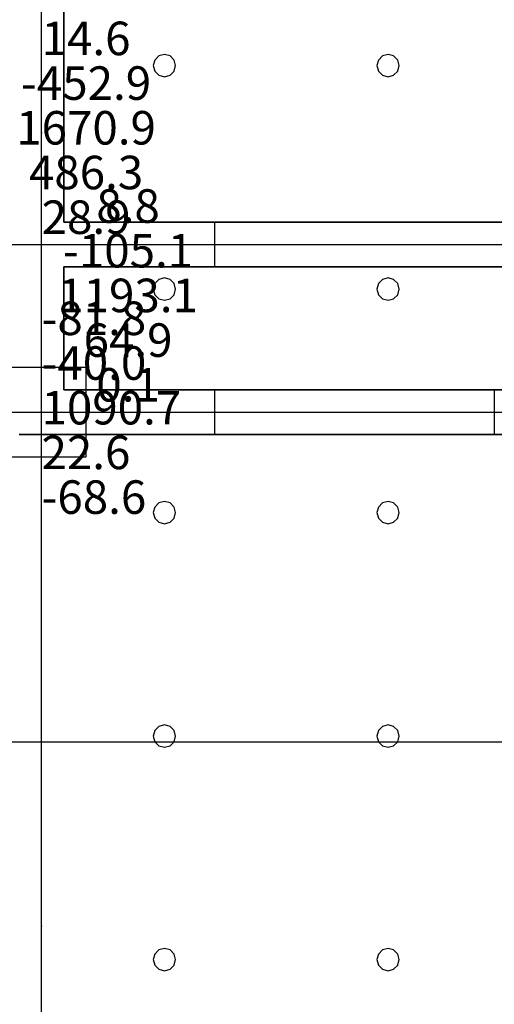
# Model space of a CAD drawing. Units: millimetres. Extents: x -15465 to 58838, y -42933 to 59294.
# Drawn here: x 41339 to 45584, y -28017 to -19206 of the extents above; entities that cross this region are included whole.
import ezdxf

# ---------------------------------------------------------------- set-up
doc = ezdxf.new("R2010")
doc.units = ezdxf.units.MM
doc.header["$MEASUREMENT"] = 0
for name, color, linetype, true_color in [('column', 7, 'Continuous', 0xaaaa00), ('grid', 1, 'Continuous', 0xff0000), ('JCCAD_TMP', 7, 'Continuous', 0xffffff), ('node', 7, 'Continuous', 0xffffff), ('pile', 6, 'Continuous', 0xff00ff), ('raftslab', 7, 'Continuous', 0xffffff), ('wall', 7, 'Continuous', 0x55ff55), ('WallHole', 7, 'Continuous', 0x46ff46)]:
    doc.layers.add(name, color=color, linetype=linetype, true_color=true_color)
doc.styles.add('yjkjccad', font='yjkeng.shx', dxfattribs={"width": 0.7, "bigfont": 'yjkchn.shx'})

msp = doc.modelspace()

# ---------------------------------------------------------------- linework, layer by layer
at = {"layer": 'column'}
for p, q in [((41933.7, -22317, -9200), (41133.7, -22317, -9200)), ((41933.7, -22317, -8600), (41133.7, -22317, -8600)), ((41933.7, -23117, -9200), (41933.7, -22317, -9200)), ((41933.7, -23117, -8600), (41933.7, -22317, -8600)), ((41933.7, -22317, -9200), (41933.7, -22317, -8600)), ((41133.7, -23117, -9200), (41933.7, -23117, -9200)), ((41133.7, -23117, -8600), (41933.7, -23117, -8600)), ((41933.7, -23117, -9200), (41933.7, -23117, -8600))]:
    msp.add_line(p, q, dxfattribs=at)
at = {"layer": 'column', "invisible_edges": 15}
for points in [[(41133.7, -22317, -9200), (41133.7, -22317, -8600), (41933.7, -22317, -8600)], [(41133.7, -22317, -9200), (41933.7, -22317, -8600), (41933.7, -22317, -9200)], [(41933.7, -22317, -9200), (41933.7, -22317, -8600), (41933.7, -23117, -8600)], [(41933.7, -22317, -9200), (41933.7, -23117, -8600), (41933.7, -23117, -9200)], [(41933.7, -23117, -9200), (41933.7, -23117, -8600), (41133.7, -23117, -8600)], [(41933.7, -23117, -9200), (41133.7, -23117, -8600), (41133.7, -23117, -9200)]]:
    msp.add_3dface(points, dxfattribs=at)
at = {"layer": 'grid'}
for p, q in [((41533.7, -20217, -9600), (41533.7, -14317, -9600)), ((41533.7, -21217, -9600), (41533.7, -20217, -9600)), ((38533.7, -21217, -9600), (41533.7, -21217, -9600)), ((41533.7, -22717, -9600), (41533.7, -21217, -9600)), ((41533.7, -21217, -9600), (49633.7, -21217, -9600)), ((33433.7, -22717, -9600), (41533.7, -22717, -9600)), ((41533.7, -22717, -9600), (45583.7, -22717, -9600)), ((41533.7, -25667, -9600), (41533.7, -22717, -9600)), ((45583.7, -22717, -9600), (49633.7, -22717, -9600)), ((33433.7, -25667, -9600), (41533.7, -25667, -9600)), ((41533.7, -25667, -9600), (47533.7, -25667, -9600)), ((41533.7, -27317, -9600), (41533.7, -25667, -9600)), ((41533.7, -30817, -9600), (41533.7, -27317, -9600))]:
    msp.add_line(p, q, dxfattribs=at)
at = {"layer": 'node'}
for p in [(41533.7, -20217, -9600), (41533.7, -21217, -9600), (41533.7, -22717, -9600), (45583.7, -22717, -9600), (41533.7, -25667, -9600), (41533.7, -27317, -9600)]:
    msp.add_point(p, dxfattribs=at)
at = {"layer": 'pile', "color": 9, "true_color": 0xc0c0c0}
for p, q in [((42583.7, -19530.4, -9700), (42547.1, -19567, -9700)), ((42583.7, -19530.4, -21700), (42547.1, -19567, -21700)), ((42633.7, -19517, -9700), (42583.7, -19530.4, -9700)), ((42633.7, -19517, -21700), (42583.7, -19530.4, -21700)), ((42683.7, -19530.4, -9700), (42633.7, -19517, -9700)), ((42683.7, -19530.4, -21700), (42633.7, -19517, -21700)), ((42633.7, -19517, -9700), (42633.7, -19517, -21700)), ((42720.3, -19567, -9700), (42683.7, -19530.4, -9700)), ((42720.3, -19567, -21700), (42683.7, -19530.4, -21700)), ((44583.7, -19530.4, -9700), (44547.1, -19567, -9700)), ((44583.7, -19530.4, -21700), (44547.1, -19567, -21700)), ((44633.7, -19517, -9700), (44583.7, -19530.4, -9700)), ((44633.7, -19517, -21700), (44583.7, -19530.4, -21700)), ((44683.7, -19530.4, -9700), (44633.7, -19517, -9700)), ((44683.7, -19530.4, -21700), (44633.7, -19517, -21700)), ((44633.7, -19517, -9700), (44633.7, -19517, -21700)), ((44720.3, -19567, -9700), (44683.7, -19530.4, -9700)), ((44720.3, -19567, -21700), (44683.7, -19530.4, -21700)), ((42547.1, -19567, -9700), (42533.7, -19617, -9700)), ((42547.1, -19567, -21700), (42533.7, -19617, -21700)), ((42533.7, -19617, -9700), (42547.1, -19667, -9700)), ((42533.7, -19617, -21700), (42547.1, -19667, -21700)), ((42533.7, -19617, -9700), (42533.7, -19617, -21700)), ((42733.7, -19617, -9700), (42720.3, -19567, -9700)), ((42733.7, -19617, -21700), (42720.3, -19567, -21700)), ((42720.3, -19667, -9700), (42733.7, -19617, -9700)), ((42720.3, -19667, -21700), (42733.7, -19617, -21700)), ((42733.7, -19617, -9700), (42733.7, -19617, -9700)), ((42733.7, -19617, -21700), (42733.7, -19617, -21700)), ((42733.7, -19617, -9700), (42733.7, -19617, -21700)), ((44547.1, -19567, -9700), (44533.7, -19617, -9700)), ((44547.1, -19567, -21700), (44533.7, -19617, -21700)), ((44533.7, -19617, -9700), (44547.1, -19667, -9700)), ((44533.7, -19617, -21700), (44547.1, -19667, -21700)), ((44533.7, -19617, -9700), (44533.7, -19617, -21700)), ((44733.7, -19617, -9700), (44720.3, -19567, -9700)), ((44733.7, -19617, -21700), (44720.3, -19567, -21700)), ((44720.3, -19667, -9700), (44733.7, -19617, -9700)), ((44720.3, -19667, -21700), (44733.7, -19617, -21700)), ((44733.7, -19617, -9700), (44733.7, -19617, -9700)), ((44733.7, -19617, -21700), (44733.7, -19617, -21700)), ((44733.7, -19617, -9700), (44733.7, -19617, -21700)), ((42547.1, -19667, -9700), (42583.7, -19703.6, -9700)), ((42547.1, -19667, -21700), (42583.7, -19703.6, -21700)), ((42583.7, -19703.6, -9700), (42633.7, -19717, -9700)), ((42583.7, -19703.6, -21700), (42633.7, -19717, -21700)), ((42633.7, -19717, -9700), (42683.7, -19703.6, -9700)), ((42633.7, -19717, -21700), (42683.7, -19703.6, -21700)), ((42633.7, -19717, -9700), (42633.7, -19717, -21700)), ((42683.7, -19703.6, -9700), (42720.3, -19667, -9700)), ((42683.7, -19703.6, -21700), (42720.3, -19667, -21700)), ((44547.1, -19667, -9700), (44583.7, -19703.6, -9700)), ((44547.1, -19667, -21700), (44583.7, -19703.6, -21700)), ((44583.7, -19703.6, -9700), (44633.7, -19717, -9700)), ((44583.7, -19703.6, -21700), (44633.7, -19717, -21700)), ((44633.7, -19717, -9700), (44683.7, -19703.6, -9700)), ((44633.7, -19717, -21700), (44683.7, -19703.6, -21700)), ((44633.7, -19717, -9700), (44633.7, -19717, -21700)), ((44683.7, -19703.6, -9700), (44720.3, -19667, -9700)), ((44683.7, -19703.6, -21700), (44720.3, -19667, -21700)), ((42547.1, -21567, -9700), (42533.7, -21617, -9700)), ((42547.1, -21567, -21700), (42533.7, -21617, -21700)), ((42583.7, -21530.4, -9700), (42547.1, -21567, -9700)), ((42583.7, -21530.4, -21700), (42547.1, -21567, -21700)), ((42633.7, -21517, -9700), (42583.7, -21530.4, -9700)), ((42633.7, -21517, -21700), (42583.7, -21530.4, -21700)), ((42683.7, -21530.4, -9700), (42633.7, -21517, -9700)), ((42683.7, -21530.4, -21700), (42633.7, -21517, -21700)), ((42633.7, -21517, -9700), (42633.7, -21517, -21700)), ((42720.3, -21567, -9700), (42683.7, -21530.4, -9700)), ((42720.3, -21567, -21700), (42683.7, -21530.4, -21700)), ((42733.7, -21617, -9700), (42720.3, -21567, -9700)), ((42733.7, -21617, -21700), (42720.3, -21567, -21700)), ((44547.1, -21567, -9700), (44533.7, -21617, -9700)), ((44547.1, -21567, -21700), (44533.7, -21617, -21700)), ((44583.7, -21530.4, -9700), (44547.1, -21567, -9700)), ((44583.7, -21530.4, -21700), (44547.1, -21567, -21700)), ((44633.7, -21517, -9700), (44583.7, -21530.4, -9700)), ((44633.7, -21517, -21700), (44583.7, -21530.4, -21700)), ((44683.7, -21530.4, -9700), (44633.7, -21517, -9700)), ((44683.7, -21530.4, -21700), (44633.7, -21517, -21700)), ((44633.7, -21517, -9700), (44633.7, -21517, -21700)), ((44720.3, -21567, -9700), (44683.7, -21530.4, -9700)), ((44720.3, -21567, -21700), (44683.7, -21530.4, -21700)), ((44733.7, -21617, -9700), (44720.3, -21567, -9700)), ((44733.7, -21617, -21700), (44720.3, -21567, -21700)), ((42533.7, -21617, -9700), (42547.1, -21667, -9700)), ((42533.7, -21617, -21700), (42547.1, -21667, -21700)), ((42533.7, -21617, -9700), (42533.7, -21617, -21700)), ((42547.1, -21667, -9700), (42583.7, -21703.6, -9700)), ((42547.1, -21667, -21700), (42583.7, -21703.6, -21700)), ((42683.7, -21703.6, -9700), (42720.3, -21667, -9700)), ((42683.7, -21703.6, -21700), (42720.3, -21667, -21700)), ((42720.3, -21667, -9700), (42733.7, -21617, -9700)), ((42720.3, -21667, -21700), (42733.7, -21617, -21700)), ((42733.7, -21617, -9700), (42733.7, -21617, -9700)), ((42733.7, -21617, -21700), (42733.7, -21617, -21700)), ((42733.7, -21617, -9700), (42733.7, -21617, -21700)), ((44533.7, -21617, -9700), (44547.1, -21667, -9700)), ((44533.7, -21617, -21700), (44547.1, -21667, -21700)), ((44533.7, -21617, -9700), (44533.7, -21617, -21700)), ((44547.1, -21667, -9700), (44583.7, -21703.6, -9700)), ((44547.1, -21667, -21700), (44583.7, -21703.6, -21700)), ((44683.7, -21703.6, -9700), (44720.3, -21667, -9700)), ((44683.7, -21703.6, -21700), (44720.3, -21667, -21700)), ((44720.3, -21667, -9700), (44733.7, -21617, -9700)), ((44720.3, -21667, -21700), (44733.7, -21617, -21700)), ((44733.7, -21617, -9700), (44733.7, -21617, -9700)), ((44733.7, -21617, -21700), (44733.7, -21617, -21700)), ((44733.7, -21617, -9700), (44733.7, -21617, -21700)), ((42583.7, -21703.6, -9700), (42633.7, -21717, -9700)), ((42583.7, -21703.6, -21700), (42633.7, -21717, -21700)), ((42633.7, -21717, -9700), (42683.7, -21703.6, -9700)), ((42633.7, -21717, -21700), (42683.7, -21703.6, -21700)), ((42633.7, -21717, -9700), (42633.7, -21717, -21700)), ((44583.7, -21703.6, -9700), (44633.7, -21717, -9700)), ((44583.7, -21703.6, -21700), (44633.7, -21717, -21700)), ((44633.7, -21717, -9700), (44683.7, -21703.6, -9700)), ((44633.7, -21717, -21700), (44683.7, -21703.6, -21700)), ((44633.7, -21717, -9700), (44633.7, -21717, -21700)), ((42633.7, -23517, -9700), (42583.7, -23530.4, -9700)), ((42633.7, -23517, -21700), (42583.7, -23530.4, -21700)), ((42683.7, -23530.4, -9700), (42633.7, -23517, -9700)), ((42683.7, -23530.4, -21700), (42633.7, -23517, -21700)), ((42633.7, -23517, -9700), (42633.7, -23517, -21700)), ((44633.7, -23517, -9700), (44583.7, -23530.4, -9700)), ((44633.7, -23517, -21700), (44583.7, -23530.4, -21700)), ((44683.7, -23530.4, -9700), (44633.7, -23517, -9700)), ((44683.7, -23530.4, -21700), (44633.7, -23517, -21700)), ((44633.7, -23517, -9700), (44633.7, -23517, -21700)), ((42547.1, -23567, -9700), (42533.7, -23617, -9700)), ((42547.1, -23567, -21700), (42533.7, -23617, -21700)), ((42583.7, -23530.4, -9700), (42547.1, -23567, -9700)), ((42583.7, -23530.4, -21700), (42547.1, -23567, -21700)), ((42720.3, -23567, -9700), (42683.7, -23530.4, -9700)), ((42720.3, -23567, -21700), (42683.7, -23530.4, -21700)), ((42733.7, -23617, -9700), (42720.3, -23567, -9700)), ((42733.7, -23617, -21700), (42720.3, -23567, -21700)), ((44547.1, -23567, -9700), (44533.7, -23617, -9700)), ((44547.1, -23567, -21700), (44533.7, -23617, -21700)), ((44583.7, -23530.4, -9700), (44547.1, -23567, -9700)), ((44583.7, -23530.4, -21700), (44547.1, -23567, -21700)), ((44720.3, -23567, -9700), (44683.7, -23530.4, -9700)), ((44720.3, -23567, -21700), (44683.7, -23530.4, -21700)), ((44733.7, -23617, -9700), (44720.3, -23567, -9700)), ((44733.7, -23617, -21700), (44720.3, -23567, -21700)), ((42533.7, -23617, -9700), (42547.1, -23667, -9700)), ((42533.7, -23617, -21700), (42547.1, -23667, -21700)), ((42533.7, -23617, -9700), (42533.7, -23617, -21700)), ((42547.1, -23667, -9700), (42583.7, -23703.6, -9700)), ((42547.1, -23667, -21700), (42583.7, -23703.6, -21700)), ((42683.7, -23703.6, -9700), (42720.3, -23667, -9700)), ((42683.7, -23703.6, -21700), (42720.3, -23667, -21700)), ((42720.3, -23667, -9700), (42733.7, -23617, -9700)), ((42720.3, -23667, -21700), (42733.7, -23617, -21700)), ((42733.7, -23617, -9700), (42733.7, -23617, -9700)), ((42733.7, -23617, -21700), (42733.7, -23617, -21700)), ((42733.7, -23617, -9700), (42733.7, -23617, -21700)), ((44533.7, -23617, -9700), (44547.1, -23667, -9700)), ((44533.7, -23617, -21700), (44547.1, -23667, -21700)), ((44533.7, -23617, -9700), (44533.7, -23617, -21700)), ((44547.1, -23667, -9700), (44583.7, -23703.6, -9700)), ((44547.1, -23667, -21700), (44583.7, -23703.6, -21700)), ((44683.7, -23703.6, -9700), (44720.3, -23667, -9700)), ((44683.7, -23703.6, -21700), (44720.3, -23667, -21700)), ((44720.3, -23667, -9700), (44733.7, -23617, -9700)), ((44720.3, -23667, -21700), (44733.7, -23617, -21700)), ((44733.7, -23617, -9700), (44733.7, -23617, -9700)), ((44733.7, -23617, -21700), (44733.7, -23617, -21700)), ((44733.7, -23617, -9700), (44733.7, -23617, -21700)), ((42583.7, -23703.6, -9700), (42633.7, -23717, -9700)), ((42583.7, -23703.6, -21700), (42633.7, -23717, -21700)), ((42633.7, -23717, -9700), (42683.7, -23703.6, -9700)), ((42633.7, -23717, -21700), (42683.7, -23703.6, -21700)), ((42633.7, -23717, -9700), (42633.7, -23717, -21700)), ((44583.7, -23703.6, -9700), (44633.7, -23717, -9700)), ((44583.7, -23703.6, -21700), (44633.7, -23717, -21700)), ((44633.7, -23717, -9700), (44683.7, -23703.6, -9700)), ((44633.7, -23717, -21700), (44683.7, -23703.6, -21700)), ((44633.7, -23717, -9700), (44633.7, -23717, -21700)), ((42583.7, -25530.4, -9700), (42547.1, -25567, -9700)), ((42583.7, -25530.4, -21700), (42547.1, -25567, -21700)), ((42633.7, -25517, -9700), (42583.7, -25530.4, -9700)), ((42633.7, -25517, -21700), (42583.7, -25530.4, -21700)), ((42683.7, -25530.4, -9700), (42633.7, -25517, -9700)), ((42683.7, -25530.4, -21700), (42633.7, -25517, -21700)), ((42633.7, -25517, -9700), (42633.7, -25517, -21700)), ((42720.3, -25567, -9700), (42683.7, -25530.4, -9700)), ((42720.3, -25567, -21700), (42683.7, -25530.4, -21700)), ((44583.7, -25530.4, -9700), (44547.1, -25567, -9700)), ((44583.7, -25530.4, -21700), (44547.1, -25567, -21700)), ((44633.7, -25517, -9700), (44583.7, -25530.4, -9700)), ((44633.7, -25517, -21700), (44583.7, -25530.4, -21700)), ((44683.7, -25530.4, -9700), (44633.7, -25517, -9700)), ((44683.7, -25530.4, -21700), (44633.7, -25517, -21700)), ((44633.7, -25517, -9700), (44633.7, -25517, -21700)), ((44720.3, -25567, -9700), (44683.7, -25530.4, -9700)), ((44720.3, -25567, -21700), (44683.7, -25530.4, -21700)), ((42547.1, -25567, -9700), (42533.7, -25617, -9700)), ((42547.1, -25567, -21700), (42533.7, -25617, -21700)), ((42533.7, -25617, -9700), (42547.1, -25667, -9700)), ((42533.7, -25617, -21700), (42547.1, -25667, -21700)), ((42533.7, -25617, -9700), (42533.7, -25617, -21700)), ((42733.7, -25617, -9700), (42720.3, -25567, -9700)), ((42733.7, -25617, -21700), (42720.3, -25567, -21700)), ((42720.3, -25667, -9700), (42733.7, -25617, -9700)), ((42720.3, -25667, -21700), (42733.7, -25617, -21700)), ((42733.7, -25617, -9700), (42733.7, -25617, -9700)), ((42733.7, -25617, -21700), (42733.7, -25617, -21700)), ((42733.7, -25617, -9700), (42733.7, -25617, -21700)), ((44547.1, -25567, -9700), (44533.7, -25617, -9700)), ((44547.1, -25567, -21700), (44533.7, -25617, -21700)), ((44533.7, -25617, -9700), (44547.1, -25667, -9700)), ((44533.7, -25617, -21700), (44547.1, -25667, -21700)), ((44533.7, -25617, -9700), (44533.7, -25617, -21700)), ((44733.7, -25617, -9700), (44720.3, -25567, -9700)), ((44733.7, -25617, -21700), (44720.3, -25567, -21700)), ((44720.3, -25667, -9700), (44733.7, -25617, -9700)), ((44720.3, -25667, -21700), (44733.7, -25617, -21700)), ((44733.7, -25617, -9700), (44733.7, -25617, -9700)), ((44733.7, -25617, -21700), (44733.7, -25617, -21700)), ((44733.7, -25617, -9700), (44733.7, -25617, -21700)), ((42547.1, -25667, -9700), (42583.7, -25703.6, -9700)), ((42547.1, -25667, -21700), (42583.7, -25703.6, -21700)), ((42583.7, -25703.6, -9700), (42633.7, -25717, -9700)), ((42583.7, -25703.6, -21700), (42633.7, -25717, -21700)), ((42633.7, -25717, -9700), (42683.7, -25703.6, -9700)), ((42633.7, -25717, -21700), (42683.7, -25703.6, -21700)), ((42633.7, -25717, -9700), (42633.7, -25717, -21700)), ((42683.7, -25703.6, -9700), (42720.3, -25667, -9700)), ((42683.7, -25703.6, -21700), (42720.3, -25667, -21700)), ((44547.1, -25667, -9700), (44583.7, -25703.6, -9700)), ((44547.1, -25667, -21700), (44583.7, -25703.6, -21700)), ((44583.7, -25703.6, -9700), (44633.7, -25717, -9700)), ((44583.7, -25703.6, -21700), (44633.7, -25717, -21700)), ((44633.7, -25717, -9700), (44683.7, -25703.6, -9700)), ((44633.7, -25717, -21700), (44683.7, -25703.6, -21700)), ((44633.7, -25717, -9700), (44633.7, -25717, -21700)), ((44683.7, -25703.6, -9700), (44720.3, -25667, -9700)), ((44683.7, -25703.6, -21700), (44720.3, -25667, -21700)), ((42547.1, -27567, -9700), (42533.7, -27617, -9700)), ((42547.1, -27567, -21700), (42533.7, -27617, -21700)), ((42583.7, -27530.4, -9700), (42547.1, -27567, -9700)), ((42583.7, -27530.4, -21700), (42547.1, -27567, -21700)), ((42633.7, -27517, -9700), (42583.7, -27530.4, -9700)), ((42633.7, -27517, -21700), (42583.7, -27530.4, -21700)), ((42683.7, -27530.4, -9700), (42633.7, -27517, -9700)), ((42683.7, -27530.4, -21700), (42633.7, -27517, -21700)), ((42633.7, -27517, -9700), (42633.7, -27517, -21700)), ((42720.3, -27567, -9700), (42683.7, -27530.4, -9700)), ((42720.3, -27567, -21700), (42683.7, -27530.4, -21700)), ((42733.7, -27617, -9700), (42720.3, -27567, -9700)), ((42733.7, -27617, -21700), (42720.3, -27567, -21700)), ((44547.1, -27567, -9700), (44533.7, -27617, -9700)), ((44547.1, -27567, -21700), (44533.7, -27617, -21700)), ((44583.7, -27530.4, -9700), (44547.1, -27567, -9700)), ((44583.7, -27530.4, -21700), (44547.1, -27567, -21700)), ((44633.7, -27517, -9700), (44583.7, -27530.4, -9700)), ((44633.7, -27517, -21700), (44583.7, -27530.4, -21700)), ((44683.7, -27530.4, -9700), (44633.7, -27517, -9700)), ((44683.7, -27530.4, -21700), (44633.7, -27517, -21700)), ((44633.7, -27517, -9700), (44633.7, -27517, -21700)), ((44720.3, -27567, -9700), (44683.7, -27530.4, -9700)), ((44720.3, -27567, -21700), (44683.7, -27530.4, -21700)), ((44733.7, -27617, -9700), (44720.3, -27567, -9700)), ((44733.7, -27617, -21700), (44720.3, -27567, -21700)), ((42533.7, -27617, -9700), (42547.1, -27667, -9700)), ((42533.7, -27617, -21700), (42547.1, -27667, -21700)), ((42533.7, -27617, -9700), (42533.7, -27617, -21700)), ((42720.3, -27667, -9700), (42733.7, -27617, -9700)), ((42720.3, -27667, -21700), (42733.7, -27617, -21700)), ((42733.7, -27617, -9700), (42733.7, -27617, -9700)), ((42733.7, -27617, -21700), (42733.7, -27617, -21700)), ((42733.7, -27617, -9700), (42733.7, -27617, -21700)), ((44533.7, -27617, -9700), (44547.1, -27667, -9700)), ((44533.7, -27617, -21700), (44547.1, -27667, -21700)), ((44533.7, -27617, -9700), (44533.7, -27617, -21700)), ((44720.3, -27667, -9700), (44733.7, -27617, -9700)), ((44720.3, -27667, -21700), (44733.7, -27617, -21700)), ((44733.7, -27617, -9700), (44733.7, -27617, -9700)), ((44733.7, -27617, -21700), (44733.7, -27617, -21700)), ((44733.7, -27617, -9700), (44733.7, -27617, -21700)), ((42547.1, -27667, -9700), (42583.7, -27703.6, -9700)), ((42547.1, -27667, -21700), (42583.7, -27703.6, -21700)), ((42583.7, -27703.6, -9700), (42633.7, -27717, -9700)), ((42583.7, -27703.6, -21700), (42633.7, -27717, -21700)), ((42633.7, -27717, -9700), (42683.7, -27703.6, -9700)), ((42633.7, -27717, -21700), (42683.7, -27703.6, -21700)), ((42633.7, -27717, -9700), (42633.7, -27717, -21700)), ((42683.7, -27703.6, -9700), (42720.3, -27667, -9700)), ((42683.7, -27703.6, -21700), (42720.3, -27667, -21700)), ((44547.1, -27667, -9700), (44583.7, -27703.6, -9700)), ((44547.1, -27667, -21700), (44583.7, -27703.6, -21700)), ((44583.7, -27703.6, -9700), (44633.7, -27717, -9700)), ((44583.7, -27703.6, -21700), (44633.7, -27717, -21700)), ((44633.7, -27717, -9700), (44683.7, -27703.6, -9700)), ((44633.7, -27717, -21700), (44683.7, -27703.6, -21700)), ((44633.7, -27717, -9700), (44633.7, -27717, -21700)), ((44683.7, -27703.6, -9700), (44720.3, -27667, -9700)), ((44683.7, -27703.6, -21700), (44720.3, -27667, -21700))]:
    msp.add_line(p, q, dxfattribs=at)
at = {"layer": 'pile', "color": 9, "true_color": 0xc0c0c0, "invisible_edges": 15}
for points in [[(42583.7, -19530.4, -9700), (42583.7, -19530.4, -21700), (42547.1, -19567, -21700)], [(42583.7, -19530.4, -9700), (42547.1, -19567, -21700), (42547.1, -19567, -9700)], [(42633.7, -19517, -9700), (42633.7, -19517, -21700), (42583.7, -19530.4, -21700)], [(42633.7, -19517, -9700), (42583.7, -19530.4, -21700), (42583.7, -19530.4, -9700)], [(42683.7, -19530.4, -9700), (42683.7, -19530.4, -21700), (42633.7, -19517, -21700)], [(42683.7, -19530.4, -9700), (42633.7, -19517, -21700), (42633.7, -19517, -9700)], [(42720.3, -19567, -9700), (42720.3, -19567, -21700), (42683.7, -19530.4, -21700)], [(42720.3, -19567, -9700), (42683.7, -19530.4, -21700), (42683.7, -19530.4, -9700)], [(44583.7, -19530.4, -9700), (44583.7, -19530.4, -21700), (44547.1, -19567, -21700)], [(44583.7, -19530.4, -9700), (44547.1, -19567, -21700), (44547.1, -19567, -9700)], [(44633.7, -19517, -9700), (44633.7, -19517, -21700), (44583.7, -19530.4, -21700)], [(44633.7, -19517, -9700), (44583.7, -19530.4, -21700), (44583.7, -19530.4, -9700)], [(44683.7, -19530.4, -9700), (44683.7, -19530.4, -21700), (44633.7, -19517, -21700)], [(44683.7, -19530.4, -9700), (44633.7, -19517, -21700), (44633.7, -19517, -9700)], [(44720.3, -19567, -9700), (44720.3, -19567, -21700), (44683.7, -19530.4, -21700)], [(44720.3, -19567, -9700), (44683.7, -19530.4, -21700), (44683.7, -19530.4, -9700)], [(42547.1, -19567, -9700), (42547.1, -19567, -21700), (42533.7, -19617, -21700)], [(42547.1, -19567, -9700), (42533.7, -19617, -21700), (42533.7, -19617, -9700)], [(42533.7, -19617, -9700), (42533.7, -19617, -21700), (42547.1, -19667, -21700)], [(42533.7, -19617, -9700), (42547.1, -19667, -21700), (42547.1, -19667, -9700)], [(42733.7, -19617, -9700), (42733.7, -19617, -21700), (42720.3, -19567, -21700)], [(42733.7, -19617, -9700), (42720.3, -19567, -21700), (42720.3, -19567, -9700)], [(42720.3, -19667, -9700), (42720.3, -19667, -21700), (42733.7, -19617, -21700)], [(42720.3, -19667, -9700), (42733.7, -19617, -21700), (42733.7, -19617, -9700)], [(42733.7, -19617, -9700), (42733.7, -19617, -21700), (42733.7, -19617, -21700)], [(42733.7, -19617, -9700), (42733.7, -19617, -21700), (42733.7, -19617, -9700)], [(44547.1, -19567, -9700), (44547.1, -19567, -21700), (44533.7, -19617, -21700)], [(44547.1, -19567, -9700), (44533.7, -19617, -21700), (44533.7, -19617, -9700)], [(44533.7, -19617, -9700), (44533.7, -19617, -21700), (44547.1, -19667, -21700)], [(44533.7, -19617, -9700), (44547.1, -19667, -21700), (44547.1, -19667, -9700)], [(44733.7, -19617, -9700), (44733.7, -19617, -21700), (44720.3, -19567, -21700)], [(44733.7, -19617, -9700), (44720.3, -19567, -21700), (44720.3, -19567, -9700)], [(44720.3, -19667, -9700), (44720.3, -19667, -21700), (44733.7, -19617, -21700)], [(44720.3, -19667, -9700), (44733.7, -19617, -21700), (44733.7, -19617, -9700)], [(44733.7, -19617, -9700), (44733.7, -19617, -21700), (44733.7, -19617, -21700)], [(44733.7, -19617, -9700), (44733.7, -19617, -21700), (44733.7, -19617, -9700)], [(42547.1, -19667, -9700), (42547.1, -19667, -21700), (42583.7, -19703.6, -21700)], [(42547.1, -19667, -9700), (42583.7, -19703.6, -21700), (42583.7, -19703.6, -9700)], [(42583.7, -19703.6, -9700), (42583.7, -19703.6, -21700), (42633.7, -19717, -21700)], [(42583.7, -19703.6, -9700), (42633.7, -19717, -21700), (42633.7, -19717, -9700)], [(42633.7, -19717, -9700), (42633.7, -19717, -21700), (42683.7, -19703.6, -21700)], [(42633.7, -19717, -9700), (42683.7, -19703.6, -21700), (42683.7, -19703.6, -9700)], [(42683.7, -19703.6, -9700), (42683.7, -19703.6, -21700), (42720.3, -19667, -21700)], [(42683.7, -19703.6, -9700), (42720.3, -19667, -21700), (42720.3, -19667, -9700)], [(44547.1, -19667, -9700), (44547.1, -19667, -21700), (44583.7, -19703.6, -21700)], [(44547.1, -19667, -9700), (44583.7, -19703.6, -21700), (44583.7, -19703.6, -9700)], [(44583.7, -19703.6, -9700), (44583.7, -19703.6, -21700), (44633.7, -19717, -21700)], [(44583.7, -19703.6, -9700), (44633.7, -19717, -21700), (44633.7, -19717, -9700)], [(44633.7, -19717, -9700), (44633.7, -19717, -21700), (44683.7, -19703.6, -21700)], [(44633.7, -19717, -9700), (44683.7, -19703.6, -21700), (44683.7, -19703.6, -9700)], [(44683.7, -19703.6, -9700), (44683.7, -19703.6, -21700), (44720.3, -19667, -21700)], [(44683.7, -19703.6, -9700), (44720.3, -19667, -21700), (44720.3, -19667, -9700)], [(42547.1, -21567, -9700), (42547.1, -21567, -21700), (42533.7, -21617, -21700)], [(42547.1, -21567, -9700), (42533.7, -21617, -21700), (42533.7, -21617, -9700)], [(42583.7, -21530.4, -9700), (42583.7, -21530.4, -21700), (42547.1, -21567, -21700)], [(42583.7, -21530.4, -9700), (42547.1, -21567, -21700), (42547.1, -21567, -9700)], [(42633.7, -21517, -9700), (42633.7, -21517, -21700), (42583.7, -21530.4, -21700)], [(42633.7, -21517, -9700), (42583.7, -21530.4, -21700), (42583.7, -21530.4, -9700)], [(42683.7, -21530.4, -9700), (42683.7, -21530.4, -21700), (42633.7, -21517, -21700)], [(42683.7, -21530.4, -9700), (42633.7, -21517, -21700), (42633.7, -21517, -9700)], [(42720.3, -21567, -9700), (42720.3, -21567, -21700), (42683.7, -21530.4, -21700)], [(42720.3, -21567, -9700), (42683.7, -21530.4, -21700), (42683.7, -21530.4, -9700)], [(42733.7, -21617, -9700), (42733.7, -21617, -21700), (42720.3, -21567, -21700)], [(42733.7, -21617, -9700), (42720.3, -21567, -21700), (42720.3, -21567, -9700)], [(44547.1, -21567, -9700), (44547.1, -21567, -21700), (44533.7, -21617, -21700)], [(44547.1, -21567, -9700), (44533.7, -21617, -21700), (44533.7, -21617, -9700)], [(44583.7, -21530.4, -9700), (44583.7, -21530.4, -21700), (44547.1, -21567, -21700)], [(44583.7, -21530.4, -9700), (44547.1, -21567, -21700), (44547.1, -21567, -9700)], [(44633.7, -21517, -9700), (44633.7, -21517, -21700), (44583.7, -21530.4, -21700)], [(44633.7, -21517, -9700), (44583.7, -21530.4, -21700), (44583.7, -21530.4, -9700)], [(44683.7, -21530.4, -9700), (44683.7, -21530.4, -21700), (44633.7, -21517, -21700)], [(44683.7, -21530.4, -9700), (44633.7, -21517, -21700), (44633.7, -21517, -9700)], [(44720.3, -21567, -9700), (44720.3, -21567, -21700), (44683.7, -21530.4, -21700)], [(44720.3, -21567, -9700), (44683.7, -21530.4, -21700), (44683.7, -21530.4, -9700)], [(44733.7, -21617, -9700), (44733.7, -21617, -21700), (44720.3, -21567, -21700)], [(44733.7, -21617, -9700), (44720.3, -21567, -21700), (44720.3, -21567, -9700)], [(42533.7, -21617, -9700), (42533.7, -21617, -21700), (42547.1, -21667, -21700)], [(42533.7, -21617, -9700), (42547.1, -21667, -21700), (42547.1, -21667, -9700)], [(42547.1, -21667, -9700), (42547.1, -21667, -21700), (42583.7, -21703.6, -21700)], [(42547.1, -21667, -9700), (42583.7, -21703.6, -21700), (42583.7, -21703.6, -9700)], [(42683.7, -21703.6, -9700), (42683.7, -21703.6, -21700), (42720.3, -21667, -21700)], [(42683.7, -21703.6, -9700), (42720.3, -21667, -21700), (42720.3, -21667, -9700)], [(42720.3, -21667, -9700), (42720.3, -21667, -21700), (42733.7, -21617, -21700)], [(42720.3, -21667, -9700), (42733.7, -21617, -21700), (42733.7, -21617, -9700)], [(42733.7, -21617, -9700), (42733.7, -21617, -21700), (42733.7, -21617, -21700)], [(42733.7, -21617, -9700), (42733.7, -21617, -21700), (42733.7, -21617, -9700)], [(44533.7, -21617, -9700), (44533.7, -21617, -21700), (44547.1, -21667, -21700)], [(44533.7, -21617, -9700), (44547.1, -21667, -21700), (44547.1, -21667, -9700)], [(44547.1, -21667, -9700), (44547.1, -21667, -21700), (44583.7, -21703.6, -21700)], [(44547.1, -21667, -9700), (44583.7, -21703.6, -21700), (44583.7, -21703.6, -9700)], [(44683.7, -21703.6, -9700), (44683.7, -21703.6, -21700), (44720.3, -21667, -21700)], [(44683.7, -21703.6, -9700), (44720.3, -21667, -21700), (44720.3, -21667, -9700)], [(44720.3, -21667, -9700), (44720.3, -21667, -21700), (44733.7, -21617, -21700)], [(44720.3, -21667, -9700), (44733.7, -21617, -21700), (44733.7, -21617, -9700)], [(44733.7, -21617, -9700), (44733.7, -21617, -21700), (44733.7, -21617, -21700)], [(44733.7, -21617, -9700), (44733.7, -21617, -21700), (44733.7, -21617, -9700)], [(42583.7, -21703.6, -9700), (42583.7, -21703.6, -21700), (42633.7, -21717, -21700)], [(42583.7, -21703.6, -9700), (42633.7, -21717, -21700), (42633.7, -21717, -9700)], [(42633.7, -21717, -9700), (42633.7, -21717, -21700), (42683.7, -21703.6, -21700)], [(42633.7, -21717, -9700), (42683.7, -21703.6, -21700), (42683.7, -21703.6, -9700)], [(44583.7, -21703.6, -9700), (44583.7, -21703.6, -21700), (44633.7, -21717, -21700)], [(44583.7, -21703.6, -9700), (44633.7, -21717, -21700), (44633.7, -21717, -9700)], [(44633.7, -21717, -9700), (44633.7, -21717, -21700), (44683.7, -21703.6, -21700)], [(44633.7, -21717, -9700), (44683.7, -21703.6, -21700), (44683.7, -21703.6, -9700)], [(42633.7, -23517, -9700), (42633.7, -23517, -21700), (42583.7, -23530.4, -21700)], [(42633.7, -23517, -9700), (42583.7, -23530.4, -21700), (42583.7, -23530.4, -9700)], [(42683.7, -23530.4, -9700), (42683.7, -23530.4, -21700), (42633.7, -23517, -21700)], [(42683.7, -23530.4, -9700), (42633.7, -23517, -21700), (42633.7, -23517, -9700)], [(44633.7, -23517, -9700), (44633.7, -23517, -21700), (44583.7, -23530.4, -21700)], [(44633.7, -23517, -9700), (44583.7, -23530.4, -21700), (44583.7, -23530.4, -9700)], [(44683.7, -23530.4, -9700), (44683.7, -23530.4, -21700), (44633.7, -23517, -21700)], [(44683.7, -23530.4, -9700), (44633.7, -23517, -21700), (44633.7, -23517, -9700)], [(42547.1, -23567, -9700), (42547.1, -23567, -21700), (42533.7, -23617, -21700)], [(42547.1, -23567, -9700), (42533.7, -23617, -21700), (42533.7, -23617, -9700)], [(42583.7, -23530.4, -9700), (42583.7, -23530.4, -21700), (42547.1, -23567, -21700)], [(42583.7, -23530.4, -9700), (42547.1, -23567, -21700), (42547.1, -23567, -9700)], [(42720.3, -23567, -9700), (42720.3, -23567, -21700), (42683.7, -23530.4, -21700)], [(42720.3, -23567, -9700), (42683.7, -23530.4, -21700), (42683.7, -23530.4, -9700)], [(42733.7, -23617, -9700), (42733.7, -23617, -21700), (42720.3, -23567, -21700)], [(42733.7, -23617, -9700), (42720.3, -23567, -21700), (42720.3, -23567, -9700)], [(44547.1, -23567, -9700), (44547.1, -23567, -21700), (44533.7, -23617, -21700)], [(44547.1, -23567, -9700), (44533.7, -23617, -21700), (44533.7, -23617, -9700)], [(44583.7, -23530.4, -9700), (44583.7, -23530.4, -21700), (44547.1, -23567, -21700)], [(44583.7, -23530.4, -9700), (44547.1, -23567, -21700), (44547.1, -23567, -9700)], [(44720.3, -23567, -9700), (44720.3, -23567, -21700), (44683.7, -23530.4, -21700)], [(44720.3, -23567, -9700), (44683.7, -23530.4, -21700), (44683.7, -23530.4, -9700)], [(44733.7, -23617, -9700), (44733.7, -23617, -21700), (44720.3, -23567, -21700)], [(44733.7, -23617, -9700), (44720.3, -23567, -21700), (44720.3, -23567, -9700)], [(42533.7, -23617, -9700), (42533.7, -23617, -21700), (42547.1, -23667, -21700)], [(42533.7, -23617, -9700), (42547.1, -23667, -21700), (42547.1, -23667, -9700)], [(42547.1, -23667, -9700), (42547.1, -23667, -21700), (42583.7, -23703.6, -21700)], [(42547.1, -23667, -9700), (42583.7, -23703.6, -21700), (42583.7, -23703.6, -9700)], [(42683.7, -23703.6, -9700), (42683.7, -23703.6, -21700), (42720.3, -23667, -21700)], [(42683.7, -23703.6, -9700), (42720.3, -23667, -21700), (42720.3, -23667, -9700)], [(42720.3, -23667, -9700), (42720.3, -23667, -21700), (42733.7, -23617, -21700)], [(42720.3, -23667, -9700), (42733.7, -23617, -21700), (42733.7, -23617, -9700)], [(42733.7, -23617, -9700), (42733.7, -23617, -21700), (42733.7, -23617, -21700)], [(42733.7, -23617, -9700), (42733.7, -23617, -21700), (42733.7, -23617, -9700)], [(44533.7, -23617, -9700), (44533.7, -23617, -21700), (44547.1, -23667, -21700)], [(44533.7, -23617, -9700), (44547.1, -23667, -21700), (44547.1, -23667, -9700)], [(44547.1, -23667, -9700), (44547.1, -23667, -21700), (44583.7, -23703.6, -21700)], [(44547.1, -23667, -9700), (44583.7, -23703.6, -21700), (44583.7, -23703.6, -9700)], [(44683.7, -23703.6, -9700), (44683.7, -23703.6, -21700), (44720.3, -23667, -21700)], [(44683.7, -23703.6, -9700), (44720.3, -23667, -21700), (44720.3, -23667, -9700)], [(44720.3, -23667, -9700), (44720.3, -23667, -21700), (44733.7, -23617, -21700)], [(44720.3, -23667, -9700), (44733.7, -23617, -21700), (44733.7, -23617, -9700)], [(44733.7, -23617, -9700), (44733.7, -23617, -21700), (44733.7, -23617, -21700)], [(44733.7, -23617, -9700), (44733.7, -23617, -21700), (44733.7, -23617, -9700)], [(42583.7, -23703.6, -9700), (42583.7, -23703.6, -21700), (42633.7, -23717, -21700)], [(42583.7, -23703.6, -9700), (42633.7, -23717, -21700), (42633.7, -23717, -9700)], [(42633.7, -23717, -9700), (42633.7, -23717, -21700), (42683.7, -23703.6, -21700)], [(42633.7, -23717, -9700), (42683.7, -23703.6, -21700), (42683.7, -23703.6, -9700)], [(44583.7, -23703.6, -9700), (44583.7, -23703.6, -21700), (44633.7, -23717, -21700)], [(44583.7, -23703.6, -9700), (44633.7, -23717, -21700), (44633.7, -23717, -9700)], [(44633.7, -23717, -9700), (44633.7, -23717, -21700), (44683.7, -23703.6, -21700)], [(44633.7, -23717, -9700), (44683.7, -23703.6, -21700), (44683.7, -23703.6, -9700)], [(42583.7, -25530.4, -9700), (42583.7, -25530.4, -21700), (42547.1, -25567, -21700)], [(42583.7, -25530.4, -9700), (42547.1, -25567, -21700), (42547.1, -25567, -9700)], [(42633.7, -25517, -9700), (42633.7, -25517, -21700), (42583.7, -25530.4, -21700)], [(42633.7, -25517, -9700), (42583.7, -25530.4, -21700), (42583.7, -25530.4, -9700)], [(42683.7, -25530.4, -9700), (42683.7, -25530.4, -21700), (42633.7, -25517, -21700)], [(42683.7, -25530.4, -9700), (42633.7, -25517, -21700), (42633.7, -25517, -9700)], [(42720.3, -25567, -9700), (42720.3, -25567, -21700), (42683.7, -25530.4, -21700)], [(42720.3, -25567, -9700), (42683.7, -25530.4, -21700), (42683.7, -25530.4, -9700)], [(44583.7, -25530.4, -9700), (44583.7, -25530.4, -21700), (44547.1, -25567, -21700)], [(44583.7, -25530.4, -9700), (44547.1, -25567, -21700), (44547.1, -25567, -9700)], [(44633.7, -25517, -9700), (44633.7, -25517, -21700), (44583.7, -25530.4, -21700)], [(44633.7, -25517, -9700), (44583.7, -25530.4, -21700), (44583.7, -25530.4, -9700)], [(44683.7, -25530.4, -9700), (44683.7, -25530.4, -21700), (44633.7, -25517, -21700)], [(44683.7, -25530.4, -9700), (44633.7, -25517, -21700), (44633.7, -25517, -9700)], [(44720.3, -25567, -9700), (44720.3, -25567, -21700), (44683.7, -25530.4, -21700)], [(44720.3, -25567, -9700), (44683.7, -25530.4, -21700), (44683.7, -25530.4, -9700)], [(42547.1, -25567, -9700), (42547.1, -25567, -21700), (42533.7, -25617, -21700)], [(42547.1, -25567, -9700), (42533.7, -25617, -21700), (42533.7, -25617, -9700)], [(42533.7, -25617, -9700), (42533.7, -25617, -21700), (42547.1, -25667, -21700)], [(42533.7, -25617, -9700), (42547.1, -25667, -21700), (42547.1, -25667, -9700)], [(42733.7, -25617, -9700), (42733.7, -25617, -21700), (42720.3, -25567, -21700)], [(42733.7, -25617, -9700), (42720.3, -25567, -21700), (42720.3, -25567, -9700)], [(42720.3, -25667, -9700), (42720.3, -25667, -21700), (42733.7, -25617, -21700)], [(42720.3, -25667, -9700), (42733.7, -25617, -21700), (42733.7, -25617, -9700)], [(42733.7, -25617, -9700), (42733.7, -25617, -21700), (42733.7, -25617, -21700)], [(42733.7, -25617, -9700), (42733.7, -25617, -21700), (42733.7, -25617, -9700)], [(44547.1, -25567, -9700), (44547.1, -25567, -21700), (44533.7, -25617, -21700)], [(44547.1, -25567, -9700), (44533.7, -25617, -21700), (44533.7, -25617, -9700)], [(44533.7, -25617, -9700), (44533.7, -25617, -21700), (44547.1, -25667, -21700)], [(44533.7, -25617, -9700), (44547.1, -25667, -21700), (44547.1, -25667, -9700)], [(44733.7, -25617, -9700), (44733.7, -25617, -21700), (44720.3, -25567, -21700)], [(44733.7, -25617, -9700), (44720.3, -25567, -21700), (44720.3, -25567, -9700)], [(44720.3, -25667, -9700), (44720.3, -25667, -21700), (44733.7, -25617, -21700)], [(44720.3, -25667, -9700), (44733.7, -25617, -21700), (44733.7, -25617, -9700)], [(44733.7, -25617, -9700), (44733.7, -25617, -21700), (44733.7, -25617, -21700)], [(44733.7, -25617, -9700), (44733.7, -25617, -21700), (44733.7, -25617, -9700)], [(42547.1, -25667, -9700), (42547.1, -25667, -21700), (42583.7, -25703.6, -21700)], [(42547.1, -25667, -9700), (42583.7, -25703.6, -21700), (42583.7, -25703.6, -9700)], [(42583.7, -25703.6, -9700), (42583.7, -25703.6, -21700), (42633.7, -25717, -21700)], [(42583.7, -25703.6, -9700), (42633.7, -25717, -21700), (42633.7, -25717, -9700)], [(42633.7, -25717, -9700), (42633.7, -25717, -21700), (42683.7, -25703.6, -21700)], [(42633.7, -25717, -9700), (42683.7, -25703.6, -21700), (42683.7, -25703.6, -9700)], [(42683.7, -25703.6, -9700), (42683.7, -25703.6, -21700), (42720.3, -25667, -21700)], [(42683.7, -25703.6, -9700), (42720.3, -25667, -21700), (42720.3, -25667, -9700)], [(44547.1, -25667, -9700), (44547.1, -25667, -21700), (44583.7, -25703.6, -21700)], [(44547.1, -25667, -9700), (44583.7, -25703.6, -21700), (44583.7, -25703.6, -9700)], [(44583.7, -25703.6, -9700), (44583.7, -25703.6, -21700), (44633.7, -25717, -21700)], [(44583.7, -25703.6, -9700), (44633.7, -25717, -21700), (44633.7, -25717, -9700)], [(44633.7, -25717, -9700), (44633.7, -25717, -21700), (44683.7, -25703.6, -21700)], [(44633.7, -25717, -9700), (44683.7, -25703.6, -21700), (44683.7, -25703.6, -9700)], [(44683.7, -25703.6, -9700), (44683.7, -25703.6, -21700), (44720.3, -25667, -21700)], [(44683.7, -25703.6, -9700), (44720.3, -25667, -21700), (44720.3, -25667, -9700)], [(42547.1, -27567, -9700), (42547.1, -27567, -21700), (42533.7, -27617, -21700)], [(42547.1, -27567, -9700), (42533.7, -27617, -21700), (42533.7, -27617, -9700)], [(42583.7, -27530.4, -9700), (42583.7, -27530.4, -21700), (42547.1, -27567, -21700)], [(42583.7, -27530.4, -9700), (42547.1, -27567, -21700), (42547.1, -27567, -9700)], [(42633.7, -27517, -9700), (42633.7, -27517, -21700), (42583.7, -27530.4, -21700)], [(42633.7, -27517, -9700), (42583.7, -27530.4, -21700), (42583.7, -27530.4, -9700)], [(42683.7, -27530.4, -9700), (42683.7, -27530.4, -21700), (42633.7, -27517, -21700)], [(42683.7, -27530.4, -9700), (42633.7, -27517, -21700), (42633.7, -27517, -9700)], [(42720.3, -27567, -9700), (42720.3, -27567, -21700), (42683.7, -27530.4, -21700)], [(42720.3, -27567, -9700), (42683.7, -27530.4, -21700), (42683.7, -27530.4, -9700)], [(42733.7, -27617, -9700), (42733.7, -27617, -21700), (42720.3, -27567, -21700)], [(42733.7, -27617, -9700), (42720.3, -27567, -21700), (42720.3, -27567, -9700)], [(44547.1, -27567, -9700), (44547.1, -27567, -21700), (44533.7, -27617, -21700)], [(44547.1, -27567, -9700), (44533.7, -27617, -21700), (44533.7, -27617, -9700)], [(44583.7, -27530.4, -9700), (44583.7, -27530.4, -21700), (44547.1, -27567, -21700)], [(44583.7, -27530.4, -9700), (44547.1, -27567, -21700), (44547.1, -27567, -9700)], [(44633.7, -27517, -9700), (44633.7, -27517, -21700), (44583.7, -27530.4, -21700)], [(44633.7, -27517, -9700), (44583.7, -27530.4, -21700), (44583.7, -27530.4, -9700)], [(44683.7, -27530.4, -9700), (44683.7, -27530.4, -21700), (44633.7, -27517, -21700)], [(44683.7, -27530.4, -9700), (44633.7, -27517, -21700), (44633.7, -27517, -9700)], [(44720.3, -27567, -9700), (44720.3, -27567, -21700), (44683.7, -27530.4, -21700)], [(44720.3, -27567, -9700), (44683.7, -27530.4, -21700), (44683.7, -27530.4, -9700)], [(44733.7, -27617, -9700), (44733.7, -27617, -21700), (44720.3, -27567, -21700)], [(44733.7, -27617, -9700), (44720.3, -27567, -21700), (44720.3, -27567, -9700)], [(42533.7, -27617, -9700), (42533.7, -27617, -21700), (42547.1, -27667, -21700)], [(42533.7, -27617, -9700), (42547.1, -27667, -21700), (42547.1, -27667, -9700)], [(42720.3, -27667, -9700), (42720.3, -27667, -21700), (42733.7, -27617, -21700)], [(42720.3, -27667, -9700), (42733.7, -27617, -21700), (42733.7, -27617, -9700)], [(42733.7, -27617, -9700), (42733.7, -27617, -21700), (42733.7, -27617, -21700)], [(42733.7, -27617, -9700), (42733.7, -27617, -21700), (42733.7, -27617, -9700)], [(44533.7, -27617, -9700), (44533.7, -27617, -21700), (44547.1, -27667, -21700)], [(44533.7, -27617, -9700), (44547.1, -27667, -21700), (44547.1, -27667, -9700)], [(44720.3, -27667, -9700), (44720.3, -27667, -21700), (44733.7, -27617, -21700)], [(44720.3, -27667, -9700), (44733.7, -27617, -21700), (44733.7, -27617, -9700)], [(44733.7, -27617, -9700), (44733.7, -27617, -21700), (44733.7, -27617, -21700)], [(44733.7, -27617, -9700), (44733.7, -27617, -21700), (44733.7, -27617, -9700)], [(42547.1, -27667, -9700), (42547.1, -27667, -21700), (42583.7, -27703.6, -21700)], [(42547.1, -27667, -9700), (42583.7, -27703.6, -21700), (42583.7, -27703.6, -9700)], [(42583.7, -27703.6, -9700), (42583.7, -27703.6, -21700), (42633.7, -27717, -21700)], [(42583.7, -27703.6, -9700), (42633.7, -27717, -21700), (42633.7, -27717, -9700)], [(42633.7, -27717, -9700), (42633.7, -27717, -21700), (42683.7, -27703.6, -21700)], [(42633.7, -27717, -9700), (42683.7, -27703.6, -21700), (42683.7, -27703.6, -9700)], [(42683.7, -27703.6, -9700), (42683.7, -27703.6, -21700), (42720.3, -27667, -21700)], [(42683.7, -27703.6, -9700), (42720.3, -27667, -21700), (42720.3, -27667, -9700)], [(44547.1, -27667, -9700), (44547.1, -27667, -21700), (44583.7, -27703.6, -21700)], [(44547.1, -27667, -9700), (44583.7, -27703.6, -21700), (44583.7, -27703.6, -9700)], [(44583.7, -27703.6, -9700), (44583.7, -27703.6, -21700), (44633.7, -27717, -21700)], [(44583.7, -27703.6, -9700), (44633.7, -27717, -21700), (44633.7, -27717, -9700)], [(44633.7, -27717, -9700), (44633.7, -27717, -21700), (44683.7, -27703.6, -21700)], [(44633.7, -27717, -9700), (44683.7, -27703.6, -21700), (44683.7, -27703.6, -9700)], [(44683.7, -27703.6, -9700), (44683.7, -27703.6, -21700), (44720.3, -27667, -21700)], [(44683.7, -27703.6, -9700), (44720.3, -27667, -21700), (44720.3, -27667, -9700)]]:
    msp.add_3dface(points, dxfattribs=at)
at = {"layer": 'raftslab', "invisible_edges": 15}
for points in [[(-13966.3, -42517, -9200), (58333.7, 33083, -9200), (-8566.3, 16883, -9200)], [(58333.7, -42517, -9200), (58333.7, 33083, -9200), (-13966.3, -42517, -9200)], [(-3316.3, 33083, -9700), (58333.7, -42517, -9700), (-3316.3, 24983, -9700)], [(58333.7, 33083, -9700), (58333.7, -42517, -9700), (-3316.3, 33083, -9700)], [(-8566.3, 24983, -9700), (58333.7, -42517, -9700), (-8566.3, 16883, -9700)], [(-3316.3, 24983, -9700), (58333.7, -42517, -9700), (-8566.3, 24983, -9700)], [(58333.7, -42517, -9700), (-13966.3, -42517, -9700), (-13966.3, 16883, -9700)], [(-8566.3, 16883, -9700), (58333.7, -42517, -9700), (-13966.3, 16883, -9700)]]:
    msp.add_3dface(points, dxfattribs=at)
at = {"layer": 'wall', "color": 94, "true_color": 0x00a500}
for p, q in [((41733.7, -20217, -9200), (41733.7, -14117, -9200)), ((41733.7, -14117, -8600), (41733.7, -20217, -8600)), ((41733.7, -21017, -9200), (41733.7, -20217, -9200)), ((41733.7, -20217, -9200), (41733.7, -20217, -8600)), ((41733.7, -20217, -8600), (41733.7, -21017, -8600)), ((41733.7, -20217, -8600), (41733.7, -20217, -9200)), ((41733.7, -21017, -9200), (49833.7, -21017, -9200)), ((49833.7, -21017, -8600), (41733.7, -21017, -8600)), ((41733.7, -21017, -8600), (41733.7, -21017, -9200)), ((41733.7, -21017, -8600), (41733.7, -21017, -9200)), ((41733.7, -21417, -9200), (49433.7, -21417, -9200)), ((49433.7, -21417, -8600), (41733.7, -21417, -8600)), ((41733.7, -21417, -8600), (41733.7, -21417, -9200)), ((41733.7, -22517, -9200), (41733.7, -21417, -9200)), ((41733.7, -21417, -9200), (41733.7, -21417, -8600)), ((41733.7, -21417, -8600), (41733.7, -22517, -8600)), ((41733.7, -22517, -8600), (41733.7, -22517, -9200)), ((41733.7, -22517, -9200), (45583.7, -22517, -9200)), ((45583.7, -22517, -8600), (41733.7, -22517, -8600)), ((41733.7, -22517, -8600), (41733.7, -22517, -9200)), ((45583.7, -22517, -9200), (45583.7, -22517, -8600)), ((45583.7, -22517, -9200), (49433.7, -22517, -9200)), ((49433.7, -22517, -8600), (45583.7, -22517, -8600)), ((45583.7, -22517, -8600), (45583.7, -22517, -9200)), ((41333.7, -22917, -9200), (45583.7, -22917, -9200)), ((45583.7, -22917, -8600), (41333.7, -22917, -8600)), ((45583.7, -22917, -9200), (45583.7, -22917, -8600)), ((45583.7, -22917, -9200), (49433.7, -22917, -9200)), ((49433.7, -22917, -8600), (45583.7, -22917, -8600)), ((45583.7, -22917, -8600), (45583.7, -22917, -9200))]:
    msp.add_line(p, q, dxfattribs=at)
at = {"layer": 'wall', "color": 94, "true_color": 0x00a500, "invisible_edges": 15}
for points in [[(41733.7, -20217, -9200), (41733.7, -14117, -9200), (41733.7, -14117, -8600)], [(41733.7, -20217, -9200), (41733.7, -14117, -8600), (41733.7, -20217, -8600)], [(41733.7, -21017, -9200), (41733.7, -20217, -9200), (41733.7, -20217, -8600)], [(41733.7, -21017, -9200), (41733.7, -20217, -8600), (41733.7, -21017, -8600)], [(41733.7, -21017, -9200), (43083.7, -21017, -9200), (43083.7, -21017, -8600)], [(41733.7, -21017, -9200), (43083.7, -21017, -8600), (41733.7, -21017, -8600)], [(41733.7, -21017, -9200), (49833.7, -21017, -9200), (48083.7, -21017, -9200)], [(41733.7, -21017, -9200), (48083.7, -21017, -9200), (43083.7, -21017, -9200)], [(41733.7, -21417, -9200), (43083.7, -21417, -9200), (43083.7, -21417, -8600)], [(41733.7, -21417, -9200), (43083.7, -21417, -8600), (41733.7, -21417, -8600)], [(41733.7, -21417, -9200), (49433.7, -21417, -9200), (48083.7, -21417, -9200)], [(41733.7, -21417, -9200), (48083.7, -21417, -9200), (43083.7, -21417, -9200)], [(41733.7, -22517, -9200), (41733.7, -21417, -9200), (41733.7, -21417, -8600)], [(41733.7, -22517, -9200), (41733.7, -21417, -8600), (41733.7, -22517, -8600)], [(41733.7, -22517, -9200), (43083.7, -22517, -9200), (43083.7, -22517, -8600)], [(41733.7, -22517, -9200), (43083.7, -22517, -8600), (41733.7, -22517, -8600)], [(41733.7, -22517, -9200), (45583.7, -22517, -9200), (45583.7, -22517, -9200)], [(41733.7, -22517, -9200), (45583.7, -22517, -9200), (43083.7, -22517, -9200)], [(45583.7, -22517, -9200), (45584.7, -22517, -9200), (45584.7, -22517, -8600)], [(45583.7, -22517, -9200), (45584.7, -22517, -8600), (45583.7, -22517, -8600)], [(45583.7, -22517, -9200), (49433.7, -22517, -9200), (48084.7, -22517, -9200)], [(45583.7, -22517, -9200), (48084.7, -22517, -9200), (45584.7, -22517, -9200)], [(41333.7, -22917, -9200), (43083.7, -22917, -9200), (43083.7, -22917, -8600)], [(41333.7, -22917, -9200), (43083.7, -22917, -8600), (41333.7, -22917, -8600)], [(41333.7, -22917, -9200), (45583.7, -22917, -9200), (45583.7, -22917, -9200)], [(41333.7, -22917, -9200), (45583.7, -22917, -9200), (43083.7, -22917, -9200)], [(45583.7, -22917, -9200), (45584.7, -22917, -9200), (45584.7, -22917, -8600)], [(45583.7, -22917, -9200), (45584.7, -22917, -8600), (45583.7, -22917, -8600)], [(45583.7, -22917, -9200), (49433.7, -22917, -9200), (48084.7, -22917, -9200)], [(45583.7, -22917, -9200), (48084.7, -22917, -9200), (45584.7, -22917, -9200)]]:
    msp.add_3dface(points, dxfattribs=at)
at = {"layer": 'WallHole'}
for p, q in [((43083.7, -21017, -9200), (48083.7, -21017, -9200)), ((43083.7, -21417, -9200), (43083.7, -21017, -9200)), ((43083.7, -21017, -8600), (48083.7, -21017, -8600)), ((43083.7, -21417, -8600), (43083.7, -21017, -8600)), ((43083.7, -21017, -9200), (43083.7, -21017, -8600)), ((48083.7, -21417, -9200), (43083.7, -21417, -9200)), ((48083.7, -21417, -8600), (43083.7, -21417, -8600)), ((43083.7, -21417, -9200), (43083.7, -21417, -8600)), ((43083.7, -22517, -9200), (45583.7, -22517, -9200)), ((43083.7, -22917, -9200), (43083.7, -22517, -9200)), ((43083.7, -22517, -8600), (45583.7, -22517, -8600)), ((43083.7, -22917, -8600), (43083.7, -22517, -8600)), ((43083.7, -22517, -9200), (43083.7, -22517, -8600)), ((45583.7, -22517, -9200), (45583.7, -22917, -9200)), ((45583.7, -22517, -8600), (45583.7, -22917, -8600)), ((45583.7, -22517, -9200), (45583.7, -22517, -8600)), ((45583.7, -22917, -9200), (43083.7, -22917, -9200)), ((45583.7, -22917, -8600), (43083.7, -22917, -8600)), ((43083.7, -22917, -9200), (43083.7, -22917, -8600)), ((45583.7, -22917, -9200), (45583.7, -22917, -8600))]:
    msp.add_line(p, q, dxfattribs=at)
at = {"layer": 'WallHole', "invisible_edges": 15}
for points in [[(43083.7, -21017, -9200), (48083.7, -21017, -9200), (48083.7, -21417, -9200)], [(43083.7, -21017, -9200), (48083.7, -21417, -9200), (43083.7, -21417, -9200)], [(43083.7, -21417, -8600), (48083.7, -21417, -8600), (48083.7, -21017, -8600)], [(43083.7, -21417, -8600), (48083.7, -21017, -8600), (43083.7, -21017, -8600)], [(43083.7, -21017, -9200), (43083.7, -21017, -8600), (48083.7, -21017, -8600)], [(43083.7, -21017, -9200), (48083.7, -21017, -8600), (48083.7, -21017, -9200)], [(43083.7, -21417, -9200), (43083.7, -21417, -8600), (43083.7, -21017, -8600)], [(43083.7, -21417, -9200), (43083.7, -21017, -8600), (43083.7, -21017, -9200)], [(48083.7, -21417, -9200), (48083.7, -21417, -8600), (43083.7, -21417, -8600)], [(48083.7, -21417, -9200), (43083.7, -21417, -8600), (43083.7, -21417, -9200)], [(43083.7, -22517, -9200), (45583.7, -22517, -9200), (45583.7, -22917, -9200)], [(43083.7, -22517, -9200), (45583.7, -22917, -9200), (43083.7, -22917, -9200)], [(43083.7, -22917, -8600), (45583.7, -22917, -8600), (45583.7, -22517, -8600)], [(43083.7, -22917, -8600), (45583.7, -22517, -8600), (43083.7, -22517, -8600)], [(43083.7, -22517, -9200), (43083.7, -22517, -8600), (45583.7, -22517, -8600)], [(43083.7, -22517, -9200), (45583.7, -22517, -8600), (45583.7, -22517, -9200)], [(43083.7, -22917, -9200), (43083.7, -22917, -8600), (43083.7, -22517, -8600)], [(43083.7, -22917, -9200), (43083.7, -22517, -8600), (43083.7, -22517, -9200)], [(45583.7, -22517, -9200), (45583.7, -22517, -8600), (45583.7, -22917, -8600)], [(45583.7, -22517, -9200), (45583.7, -22917, -8600), (45583.7, -22917, -9200)], [(45583.7, -22917, -9200), (45583.7, -22917, -8600), (43083.7, -22917, -8600)], [(45583.7, -22917, -9200), (43083.7, -22917, -8600), (43083.7, -22917, -9200)]]:
    msp.add_3dface(points, dxfattribs=at)

# ---------------------------------------------------------------- texts
at = {"layer": 'JCCAD_TMP', "color": 3, "linetype": 'Continuous', "true_color": 0x00ff00, "char_height": 300, "attachment_point": 8, "line_spacing_factor": 0.8, "style": 'yjkjccad'}
for s, insert in [('14.6\\P-452.9\\P1670.9\\P486.3\\P28.9', (41932.5, -21217)), ('8.8\\P-105.1\\P1193.1\\P64.9\\P0.1', (42308, -22717))]:
    msp.add_mtext(s, dxfattribs=dict(at, insert=insert))
at = {"layer": 'JCCAD_TMP', "color": 2, "linetype": 'Continuous', "true_color": 0xffff00, "insert": (41533.7, -22717), "char_height": 300, "attachment_point": 4, "line_spacing_factor": 0.8, "style": 'yjkjccad'}
msp.add_mtext('-81.8\\P-40.0\\P1090.7\\P22.6\\P-68.6', dxfattribs=at)

doc.saveas('drawing.dxf')
